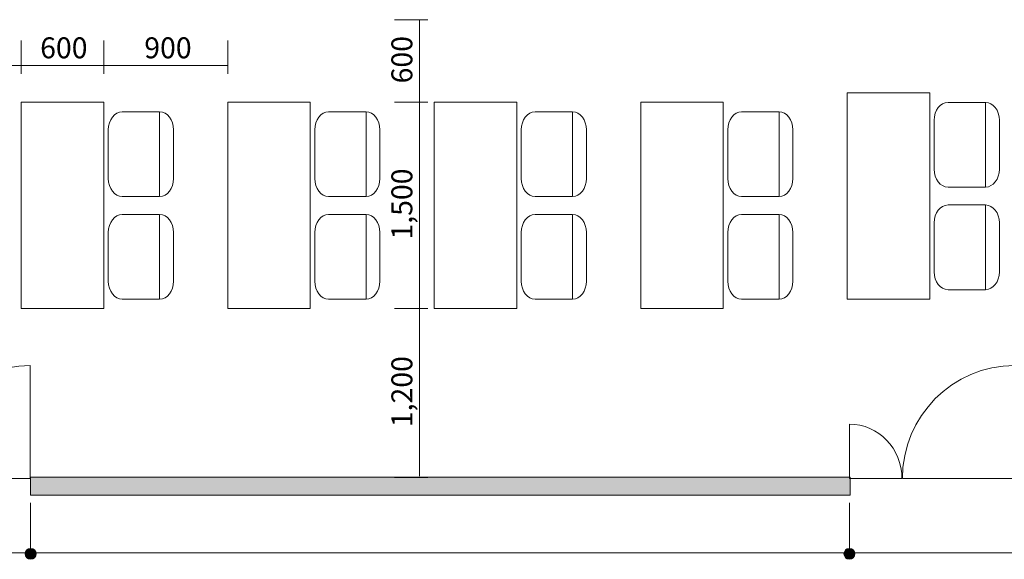
# Model space of a CAD drawing. Units: inches. Extents: x 11 to 412, y -289 to 58.
# Drawn here: x 205 to 299, y -193 to -142 of the extents above; entities that cross this region are included whole.
import ezdxf

# ---------------------------------------------------------------- set-up
doc = ezdxf.new("R2010")
doc.units = ezdxf.units.IN
doc.header["$MEASUREMENT"] = 0
doc.layers.add('_U+30EC_U+30A4_U+30A2_U+30A6_U+30C8', color=7, linetype='Continuous')
doc.layers.add('_U+5EFA_U+7269', color=7, linetype='Continuous')

# ---------------------------------------------------------------- blocks, each defined once
blk = doc.blocks.new('block 10')
at = {"layer": '_U+5EFA_U+7269', "color": 250, "lineweight": 18, "true_color": 0x221814}
for points in [[(288.99, -185.561), (288.99, -179.605), (293.783, -174.777), (299.696, -174.777), (299.696, -174.777), (299.696, -185.561), (299.696, -185.561), (299.696, -185.561), (288.99, -185.561), (288.99, -185.561)], [(288.952, -185.561), (288.952, -182.691), (286.704, -180.365), (283.932, -180.365), (283.932, -180.365), (283.931, -185.561), (283.931, -185.561), (283.931, -185.561), (288.952, -185.561), (288.952, -185.561)]]:
    blk.add_open_spline(points, degree=3, knots=[0, 0, 0, 0, 1, 1, 1, 2, 2, 2, 3, 3, 3, 3], dxfattribs=at)
blk = doc.blocks.new('block 11')
at = {"layer": '_U+5EFA_U+7269', "color": 250, "lineweight": 18, "true_color": 0x221814}
for points in [[(195.06, -185.561), (195.06, -179.605), (199.853, -174.777), (205.766, -174.777), (205.766, -174.777), (205.766, -185.561), (205.766, -185.561), (205.766, -185.561), (195.06, -185.561), (195.06, -185.561)], [(195.022, -185.561), (195.022, -182.691), (192.774, -180.365), (190.002, -180.365), (190.002, -180.365), (190.002, -185.561), (190.002, -185.561), (190.002, -185.561), (195.022, -185.561), (195.022, -185.561)]]:
    blk.add_open_spline(points, degree=3, knots=[0, 0, 0, 0, 1, 1, 1, 2, 2, 2, 3, 3, 3, 3], dxfattribs=at)
blk = doc.blocks.new('block 48')
at = {"layer": '_U+5EFA_U+7269', "true_color": 0x221814}
h = blk.add_hatch(color=250, dxfattribs=at)
h.dxf.hatch_style = 2
edge = h.paths.add_edge_path()
edge.add_spline(control_points=[(283.935, -193.262), (284.225, -193.262), (284.459, -193.029), (284.459, -192.74), (284.459, -192.451), (284.225, -192.216), (283.935, -192.216), (283.646, -192.216), (283.413, -192.451), (283.413, -192.74), (283.413, -193.029), (283.646, -193.262), (283.935, -193.262)], knot_values=[0, 0, 0, 0, 1, 1, 1, 2, 2, 2, 3, 3, 3, 4, 4, 4, 4], degree=3, periodic=1)
at = {"layer": '_U+5EFA_U+7269', "lineweight": 0}
blk.add_open_spline([(283.935, -193.262), (284.225, -193.262), (284.459, -193.029), (284.459, -192.74), (284.459, -192.451), (284.225, -192.216), (283.935, -192.216), (283.646, -192.216), (283.413, -192.451), (283.413, -192.74), (283.413, -193.029), (283.646, -193.262), (283.935, -193.262)], degree=3, knots=[0, 0, 0, 0, 1, 1, 1, 2, 2, 2, 3, 3, 3, 4, 4, 4, 4], dxfattribs=at)
blk = doc.blocks.new('block 47')
at = {"layer": '_U+5EFA_U+7269', "color": 250, "lineweight": 18, "true_color": 0x221814}
blk.add_lwpolyline([(283.936, -187.884), (283.936, -192.661)], dxfattribs=at)
at = {"layer": '_U+5EFA_U+7269'}
blk.add_blockref('block 48', (0, 0), dxfattribs=at)
blk = doc.blocks.new('block 62')
at = {"layer": '_U+5EFA_U+7269', "true_color": 0x221814}
h = blk.add_hatch(color=250, dxfattribs=at)
h.dxf.hatch_style = 2
edge = h.paths.add_edge_path()
edge.add_spline(control_points=[(205.799, -193.262), (206.088, -193.262), (206.322, -193.029), (206.322, -192.74), (206.322, -192.451), (206.088, -192.216), (205.799, -192.216), (205.51, -192.216), (205.276, -192.451), (205.276, -192.74), (205.276, -193.029), (205.51, -193.262), (205.799, -193.262)], knot_values=[0, 0, 0, 0, 1, 1, 1, 2, 2, 2, 3, 3, 3, 4, 4, 4, 4], degree=3, periodic=1)
at = {"layer": '_U+5EFA_U+7269', "lineweight": 0}
blk.add_open_spline([(205.799, -193.262), (206.088, -193.262), (206.322, -193.029), (206.322, -192.74), (206.322, -192.451), (206.088, -192.216), (205.799, -192.216), (205.51, -192.216), (205.276, -192.451), (205.276, -192.74), (205.276, -193.029), (205.51, -193.262), (205.799, -193.262)], degree=3, knots=[0, 0, 0, 0, 1, 1, 1, 2, 2, 2, 3, 3, 3, 4, 4, 4, 4], dxfattribs=at)
blk = doc.blocks.new('block 61')
at = {"layer": '_U+5EFA_U+7269', "color": 250, "lineweight": 18, "true_color": 0x221814}
blk.add_lwpolyline([(205.799, -187.884), (205.799, -192.661)], dxfattribs=at)
at = {"layer": '_U+5EFA_U+7269'}
blk.add_blockref('block 62', (0, 0), dxfattribs=at)
blk = doc.blocks.new('block 197')
at = {"layer": '_U+30EC_U+30A4_U+30A2_U+30A6_U+30C8', "color": 116, "lineweight": 18, "true_color": 0x006834}
blk.add_lwpolyline([(218.102, -158.654), (218.102, -150.566)], dxfattribs=at)
blk.add_open_spline([(218.11, -150.571), (218.837, -150.571), (219.427, -151.338), (219.427, -152.285), (219.427, -152.285), (219.427, -156.941), (219.427, -156.941), (219.427, -157.886), (218.837, -158.654), (218.11, -158.654), (218.11, -158.654), (214.528, -158.654), (214.528, -158.654), (213.799, -158.654), (213.209, -157.886), (213.209, -156.941), (213.209, -156.941), (213.209, -152.285), (213.209, -152.285), (213.209, -151.338), (213.799, -150.571), (214.528, -150.571), (214.528, -150.571), (218.11, -150.571), (218.11, -150.571)], degree=3, knots=[0, 0, 0, 0, 1, 1, 1, 2, 2, 2, 3, 3, 3, 4, 4, 4, 5, 5, 5, 6, 6, 6, 7, 7, 7, 8, 8, 8, 8], dxfattribs=at)
blk = doc.blocks.new('block 198')
at = {"layer": '_U+30EC_U+30A4_U+30A2_U+30A6_U+30C8', "color": 116, "lineweight": 18, "true_color": 0x006834}
blk.add_lwpolyline([(218.102, -168.443), (218.102, -160.355)], dxfattribs=at)
blk.add_open_spline([(218.11, -160.36), (218.837, -160.36), (219.427, -161.128), (219.427, -162.075), (219.427, -162.075), (219.427, -166.731), (219.427, -166.731), (219.427, -167.676), (218.837, -168.443), (218.11, -168.443), (218.11, -168.443), (214.528, -168.443), (214.528, -168.443), (213.799, -168.443), (213.209, -167.676), (213.209, -166.731), (213.209, -166.731), (213.209, -162.075), (213.209, -162.075), (213.209, -161.128), (213.799, -160.36), (214.528, -160.36), (214.528, -160.36), (218.11, -160.36), (218.11, -160.36)], degree=3, knots=[0, 0, 0, 0, 1, 1, 1, 2, 2, 2, 3, 3, 3, 4, 4, 4, 5, 5, 5, 6, 6, 6, 7, 7, 7, 8, 8, 8, 8], dxfattribs=at)
blk = doc.blocks.new('block 196')
at = {"layer": '_U+30EC_U+30A4_U+30A2_U+30A6_U+30C8'}
for name in ['block 197', 'block 198']:
    blk.add_blockref(name, (0, 0), dxfattribs=at)
blk = doc.blocks.new('block 195')
at = {"layer": '_U+30EC_U+30A4_U+30A2_U+30A6_U+30C8', "color": 116, "lineweight": 18, "true_color": 0x006834}
blk.add_lwpolyline([(204.9, -169.345), (204.9, -149.663), (212.779, -149.663), (212.779, -169.345), (204.9, -169.345)], dxfattribs=at)
at = {"layer": '_U+30EC_U+30A4_U+30A2_U+30A6_U+30C8'}
blk.add_blockref('block 196', (0, 0), dxfattribs=at)
blk = doc.blocks.new('block 213')
at = {"layer": '_U+30EC_U+30A4_U+30A2_U+30A6_U+30C8', "color": 116, "lineweight": 18, "true_color": 0x006834}
blk.add_lwpolyline([(277.215, -158.654), (277.215, -150.566)], dxfattribs=at)
blk.add_open_spline([(277.223, -150.571), (277.95, -150.571), (278.54, -151.338), (278.54, -152.285), (278.54, -152.285), (278.54, -156.941), (278.54, -156.941), (278.54, -157.886), (277.95, -158.654), (277.223, -158.654), (277.223, -158.654), (273.641, -158.654), (273.641, -158.654), (272.911, -158.654), (272.322, -157.886), (272.322, -156.941), (272.322, -156.941), (272.322, -152.285), (272.322, -152.285), (272.322, -151.338), (272.911, -150.571), (273.641, -150.571), (273.641, -150.571), (277.223, -150.571), (277.223, -150.571)], degree=3, knots=[0, 0, 0, 0, 1, 1, 1, 2, 2, 2, 3, 3, 3, 4, 4, 4, 5, 5, 5, 6, 6, 6, 7, 7, 7, 8, 8, 8, 8], dxfattribs=at)
blk = doc.blocks.new('block 214')
at = {"layer": '_U+30EC_U+30A4_U+30A2_U+30A6_U+30C8', "color": 116, "lineweight": 18, "true_color": 0x006834}
blk.add_lwpolyline([(277.215, -168.443), (277.215, -160.355)], dxfattribs=at)
blk.add_open_spline([(277.223, -160.36), (277.95, -160.36), (278.54, -161.128), (278.54, -162.075), (278.54, -162.075), (278.54, -166.731), (278.54, -166.731), (278.54, -167.676), (277.95, -168.443), (277.223, -168.443), (277.223, -168.443), (273.641, -168.443), (273.641, -168.443), (272.911, -168.443), (272.322, -167.676), (272.322, -166.731), (272.322, -166.731), (272.322, -162.075), (272.322, -162.075), (272.322, -161.128), (272.911, -160.36), (273.641, -160.36), (273.641, -160.36), (277.223, -160.36), (277.223, -160.36)], degree=3, knots=[0, 0, 0, 0, 1, 1, 1, 2, 2, 2, 3, 3, 3, 4, 4, 4, 5, 5, 5, 6, 6, 6, 7, 7, 7, 8, 8, 8, 8], dxfattribs=at)
blk = doc.blocks.new('block 212')
at = {"layer": '_U+30EC_U+30A4_U+30A2_U+30A6_U+30C8'}
for name in ['block 213', 'block 214']:
    blk.add_blockref(name, (0, 0), dxfattribs=at)
blk = doc.blocks.new('block 211')
at = {"layer": '_U+30EC_U+30A4_U+30A2_U+30A6_U+30C8', "color": 116, "lineweight": 18, "true_color": 0x006834}
blk.add_lwpolyline([(264.014, -169.345), (264.014, -149.663), (271.892, -149.663), (271.892, -169.345), (264.014, -169.345)], dxfattribs=at)
at = {"layer": '_U+30EC_U+30A4_U+30A2_U+30A6_U+30C8'}
blk.add_blockref('block 212', (0, 0), dxfattribs=at)
blk = doc.blocks.new('block 217')
at = {"layer": '_U+30EC_U+30A4_U+30A2_U+30A6_U+30C8', "color": 116, "lineweight": 18, "true_color": 0x006834}
blk.add_lwpolyline([(257.511, -158.654), (257.511, -150.566)], dxfattribs=at)
blk.add_open_spline([(257.519, -150.571), (258.246, -150.571), (258.836, -151.338), (258.836, -152.285), (258.836, -152.285), (258.836, -156.941), (258.836, -156.941), (258.836, -157.886), (258.246, -158.654), (257.519, -158.654), (257.519, -158.654), (253.937, -158.654), (253.937, -158.654), (253.208, -158.654), (252.618, -157.886), (252.618, -156.941), (252.618, -156.941), (252.618, -152.285), (252.618, -152.285), (252.618, -151.338), (253.208, -150.571), (253.937, -150.571), (253.937, -150.571), (257.519, -150.571), (257.519, -150.571)], degree=3, knots=[0, 0, 0, 0, 1, 1, 1, 2, 2, 2, 3, 3, 3, 4, 4, 4, 5, 5, 5, 6, 6, 6, 7, 7, 7, 8, 8, 8, 8], dxfattribs=at)
blk = doc.blocks.new('block 218')
at = {"layer": '_U+30EC_U+30A4_U+30A2_U+30A6_U+30C8', "color": 116, "lineweight": 18, "true_color": 0x006834}
blk.add_lwpolyline([(257.511, -168.443), (257.511, -160.355)], dxfattribs=at)
blk.add_open_spline([(257.519, -160.36), (258.246, -160.36), (258.836, -161.128), (258.836, -162.075), (258.836, -162.075), (258.836, -166.731), (258.836, -166.731), (258.836, -167.676), (258.246, -168.443), (257.519, -168.443), (257.519, -168.443), (253.937, -168.443), (253.937, -168.443), (253.208, -168.443), (252.618, -167.676), (252.618, -166.731), (252.618, -166.731), (252.618, -162.075), (252.618, -162.075), (252.618, -161.128), (253.208, -160.36), (253.937, -160.36), (253.937, -160.36), (257.519, -160.36), (257.519, -160.36)], degree=3, knots=[0, 0, 0, 0, 1, 1, 1, 2, 2, 2, 3, 3, 3, 4, 4, 4, 5, 5, 5, 6, 6, 6, 7, 7, 7, 8, 8, 8, 8], dxfattribs=at)
blk = doc.blocks.new('block 216')
at = {"layer": '_U+30EC_U+30A4_U+30A2_U+30A6_U+30C8'}
for name in ['block 217', 'block 218']:
    blk.add_blockref(name, (0, 0), dxfattribs=at)
blk = doc.blocks.new('block 215')
at = {"layer": '_U+30EC_U+30A4_U+30A2_U+30A6_U+30C8', "color": 116, "lineweight": 18, "true_color": 0x006834}
blk.add_lwpolyline([(244.309, -169.345), (244.309, -149.663), (252.188, -149.663), (252.188, -169.345), (244.309, -169.345)], dxfattribs=at)
at = {"layer": '_U+30EC_U+30A4_U+30A2_U+30A6_U+30C8'}
blk.add_blockref('block 216', (0, 0), dxfattribs=at)
blk = doc.blocks.new('block 221')
at = {"layer": '_U+30EC_U+30A4_U+30A2_U+30A6_U+30C8', "color": 116, "lineweight": 18, "true_color": 0x006834}
blk.add_lwpolyline([(237.806, -158.654), (237.806, -150.566)], dxfattribs=at)
blk.add_open_spline([(237.814, -150.571), (238.542, -150.571), (239.132, -151.338), (239.132, -152.285), (239.132, -152.285), (239.132, -156.941), (239.132, -156.941), (239.132, -157.886), (238.542, -158.654), (237.814, -158.654), (237.814, -158.654), (234.232, -158.654), (234.232, -158.654), (233.503, -158.654), (232.913, -157.886), (232.913, -156.941), (232.913, -156.941), (232.913, -152.285), (232.913, -152.285), (232.913, -151.338), (233.503, -150.571), (234.232, -150.571), (234.232, -150.571), (237.814, -150.571), (237.814, -150.571)], degree=3, knots=[0, 0, 0, 0, 1, 1, 1, 2, 2, 2, 3, 3, 3, 4, 4, 4, 5, 5, 5, 6, 6, 6, 7, 7, 7, 8, 8, 8, 8], dxfattribs=at)
blk = doc.blocks.new('block 222')
at = {"layer": '_U+30EC_U+30A4_U+30A2_U+30A6_U+30C8', "color": 116, "lineweight": 18, "true_color": 0x006834}
blk.add_lwpolyline([(237.806, -168.443), (237.806, -160.355)], dxfattribs=at)
blk.add_open_spline([(237.814, -160.36), (238.542, -160.36), (239.132, -161.128), (239.132, -162.075), (239.132, -162.075), (239.132, -166.731), (239.132, -166.731), (239.132, -167.676), (238.542, -168.443), (237.814, -168.443), (237.814, -168.443), (234.232, -168.443), (234.232, -168.443), (233.503, -168.443), (232.913, -167.676), (232.913, -166.731), (232.913, -166.731), (232.913, -162.075), (232.913, -162.075), (232.913, -161.128), (233.503, -160.36), (234.232, -160.36), (234.232, -160.36), (237.814, -160.36), (237.814, -160.36)], degree=3, knots=[0, 0, 0, 0, 1, 1, 1, 2, 2, 2, 3, 3, 3, 4, 4, 4, 5, 5, 5, 6, 6, 6, 7, 7, 7, 8, 8, 8, 8], dxfattribs=at)
blk = doc.blocks.new('block 220')
at = {"layer": '_U+30EC_U+30A4_U+30A2_U+30A6_U+30C8'}
for name in ['block 221', 'block 222']:
    blk.add_blockref(name, (0, 0), dxfattribs=at)
blk = doc.blocks.new('block 219')
at = {"layer": '_U+30EC_U+30A4_U+30A2_U+30A6_U+30C8', "color": 116, "lineweight": 18, "true_color": 0x006834}
blk.add_lwpolyline([(224.605, -169.345), (224.605, -149.663), (232.483, -149.663), (232.483, -169.345), (224.605, -169.345)], dxfattribs=at)
at = {"layer": '_U+30EC_U+30A4_U+30A2_U+30A6_U+30C8'}
blk.add_blockref('block 220', (0, 0), dxfattribs=at)
blk = doc.blocks.new('block 224')
at = {"layer": '_U+30EC_U+30A4_U+30A2_U+30A6_U+30C8', "color": 250, "lineweight": 18, "true_color": 0x221814}
for points in [[(240.531, -169.345), (243.706, -169.345)], [(242.898, -185.326), (242.898, -169.345)], [(240.531, -185.46), (243.706, -185.46)]]:
    blk.add_lwpolyline(points, dxfattribs=at)
at = {"layer": '_U+30EC_U+30A4_U+30A2_U+30A6_U+30C8', "color": 250, "true_color": 0x221814, "insert": (242.224, -180.658), "char_height": 1.99855, "attachment_point": 7, "rotation": 90}
blk.add_mtext('\\fMS UI Gothic|b0|i0|c0|p34;\\W0.99551;1,200', dxfattribs=at)
blk = doc.blocks.new('block 223')
at = {"layer": '_U+30EC_U+30A4_U+30A2_U+30A6_U+30C8', "color": 250, "lineweight": 18, "true_color": 0x221814}
for points in [[(240.531, -141.785), (243.706, -141.785)], [(242.898, -149.663), (242.898, -141.783)], [(240.531, -149.663), (243.706, -149.663)], [(242.898, -169.333), (242.898, -149.663)]]:
    blk.add_lwpolyline(points, dxfattribs=at)
at = {"layer": '_U+30EC_U+30A4_U+30A2_U+30A6_U+30C8'}
blk.add_blockref('block 224', (0, 0), dxfattribs=at)
at = {"layer": '_U+30EC_U+30A4_U+30A2_U+30A6_U+30C8', "color": 250, "true_color": 0x221814, "char_height": 1.99855, "attachment_point": 7, "rotation": 90}
for s, insert in [('\\fMS UI Gothic|b0|i0|c0|p34;\\W0.99551;600', (242.224, -147.859)), ('\\fMS UI Gothic|b0|i0|c0|p34;\\W0.99551;1,500', (242.224, -162.758))]:
    blk.add_mtext(s, dxfattribs=dict(at, insert=insert))
blk = doc.blocks.new('block 236')
at = {"layer": '_U+30EC_U+30A4_U+30A2_U+30A6_U+30C8', "color": 116, "lineweight": 18, "true_color": 0x006834}
blk.add_lwpolyline([(296.92, -157.751), (296.92, -149.663)], dxfattribs=at)
blk.add_open_spline([(296.927, -149.669), (297.655, -149.669), (298.245, -150.436), (298.245, -151.382), (298.245, -151.382), (298.245, -156.039), (298.245, -156.039), (298.245, -156.983), (297.655, -157.751), (296.927, -157.751), (296.927, -157.751), (293.346, -157.751), (293.346, -157.751), (292.616, -157.751), (292.027, -156.983), (292.027, -156.039), (292.027, -156.039), (292.027, -151.382), (292.027, -151.382), (292.027, -150.436), (292.616, -149.669), (293.346, -149.669), (293.346, -149.669), (296.927, -149.669), (296.927, -149.669)], degree=3, knots=[0, 0, 0, 0, 1, 1, 1, 2, 2, 2, 3, 3, 3, 4, 4, 4, 5, 5, 5, 6, 6, 6, 7, 7, 7, 8, 8, 8, 8], dxfattribs=at)
blk = doc.blocks.new('block 237')
at = {"layer": '_U+30EC_U+30A4_U+30A2_U+30A6_U+30C8', "color": 116, "lineweight": 18, "true_color": 0x006834}
blk.add_lwpolyline([(296.92, -167.541), (296.92, -159.452)], dxfattribs=at)
blk.add_open_spline([(296.927, -159.458), (297.655, -159.458), (298.245, -160.225), (298.245, -161.172), (298.245, -161.172), (298.245, -165.828), (298.245, -165.828), (298.245, -166.773), (297.655, -167.541), (296.927, -167.541), (296.927, -167.541), (293.346, -167.541), (293.346, -167.541), (292.616, -167.541), (292.027, -166.773), (292.027, -165.828), (292.027, -165.828), (292.027, -161.172), (292.027, -161.172), (292.027, -160.225), (292.616, -159.458), (293.346, -159.458), (293.346, -159.458), (296.927, -159.458), (296.927, -159.458)], degree=3, knots=[0, 0, 0, 0, 1, 1, 1, 2, 2, 2, 3, 3, 3, 4, 4, 4, 5, 5, 5, 6, 6, 6, 7, 7, 7, 8, 8, 8, 8], dxfattribs=at)
blk = doc.blocks.new('block 235')
at = {"layer": '_U+30EC_U+30A4_U+30A2_U+30A6_U+30C8'}
for name in ['block 236', 'block 237']:
    blk.add_blockref(name, (0, 0), dxfattribs=at)

msp = doc.modelspace()

# ---------------------------------------------------------------- hatches: boundary and pattern name
at = {"layer": '_U+5EFA_U+7269', "true_color": 0x221814}
h = msp.add_hatch(color=250, dxfattribs=at)
h.dxf.hatch_style = 2
h.paths.add_polyline_path([(205.799, -187.133), (284.015, -187.133), (284.015, -185.438), (205.799, -185.438)])

# ---------------------------------------------------------------- linework, layer by layer
at = {"layer": '_U+30EC_U+30A4_U+30A2_U+30A6_U+30C8', "color": 250, "lineweight": 18, "true_color": 0x221814}
for points in [[(204.9, -143.771), (204.9, -146.946)], [(212.779, -143.771), (212.779, -146.946)], [(224.605, -143.771), (224.605, -146.946)], [(191.761, -146.138), (204.902, -146.138)], [(204.9, -146.138), (212.781, -146.138)], [(212.781, -146.138), (224.605, -146.138)]]:
    msp.add_lwpolyline(points, dxfattribs=at)
at = {"layer": '_U+30EC_U+30A4_U+30A2_U+30A6_U+30C8', "color": 116, "lineweight": 18, "true_color": 0x006834}
msp.add_lwpolyline([(283.718, -168.442), (283.718, -148.761), (291.597, -148.761), (291.597, -168.442), (283.718, -168.442)], dxfattribs=at)
at = {"layer": '_U+5EFA_U+7269', "lineweight": 0}
msp.add_lwpolyline([(205.799, -187.133), (284.015, -187.133), (284.015, -185.438), (205.799, -185.438), (205.799, -187.133)], dxfattribs=at)
at = {"layer": '_U+5EFA_U+7269', "color": 250, "lineweight": 18, "true_color": 0x221814}
msp.add_lwpolyline([(170.682, -192.658), (342.278, -192.658)], dxfattribs=at)

# ---------------------------------------------------------------- block references
at = {"layer": '_U+30EC_U+30A4_U+30A2_U+30A6_U+30C8'}
for name in ['block 223', 'block 195', 'block 219', 'block 215', 'block 211', 'block 235']:
    msp.add_blockref(name, (0, 0), dxfattribs=at)
at = {"layer": '_U+5EFA_U+7269'}
for name in ['block 11', 'block 10', 'block 61', 'block 47']:
    msp.add_blockref(name, (0, 0), dxfattribs=at)

# ---------------------------------------------------------------- texts
at = {"layer": '_U+30EC_U+30A4_U+30A2_U+30A6_U+30C8', "color": 250, "true_color": 0x221814, "char_height": 1.99855, "attachment_point": 7}
for s, insert in [('\\fMS UI Gothic|b0|i0|c0|p34;\\W0.99551;600', (206.705, -145.465)), ('\\fMS UI Gothic|b0|i0|c0|p34;\\W0.99551;900', (216.641, -145.465))]:
    msp.add_mtext(s, dxfattribs=dict(at, insert=insert))

doc.saveas('drawing.dxf')
